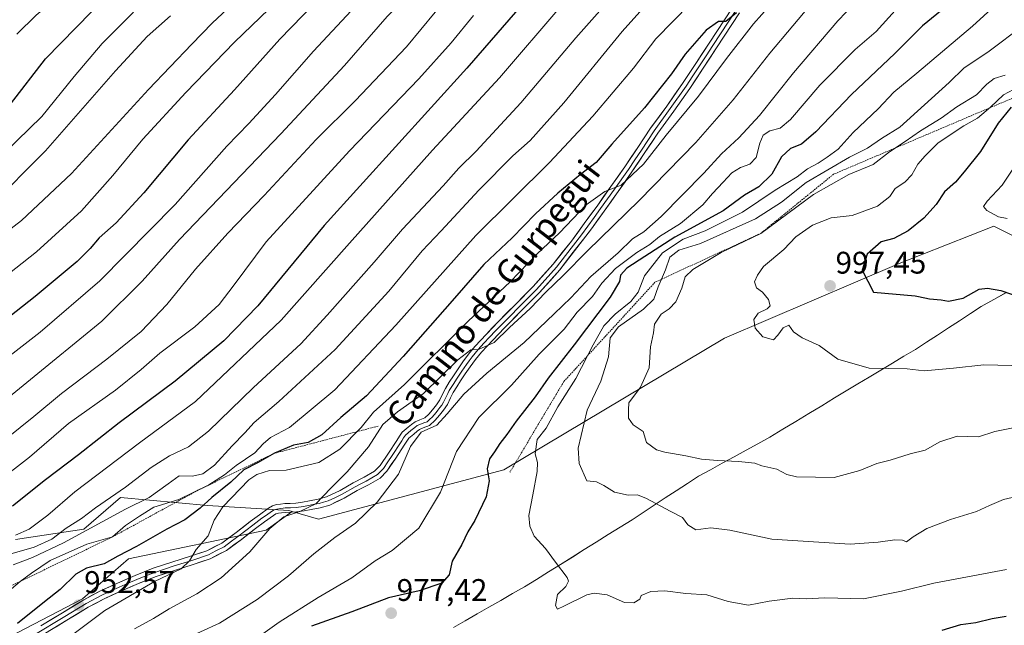
# Model space of a CAD drawing. Units: metres. Extents: x 627615 to 631064, y 4745809 to 4748187.
# Drawn here: x 628787 to 629103, y 4747465 to 4747660 of the extents above; entities that cross this region are included whole.
import ezdxf
from ezdxf.enums import TextEntityAlignment as Align

# ---------------------------------------------------------------- set-up
doc = ezdxf.new("R2010")
doc.units = ezdxf.units.M
doc.header["$MEASUREMENT"] = 0
doc.linetypes.add('TRAZOS', pattern=[0.75, 0.5, -0.25])
for name, color, linetype, lineweight in [('Arbolado forestal CxS', 92, 'Continuous', 0), ('Carátula', 7, 'Continuous', 5), ('Curva de nivel maestra', 36, 'Continuous', 30), ('Curva de nivel normal', 36, 'Continuous', 0), ('Escarpado lineal', 39, 'TRAZOS', 0), ('Layer 0', 7, 'Continuous', 0), ('Municipio', 9, 'Continuous', 13), ('Municipio CxS', 142, 'Continuous', 0), ('Punto de cota en terreno', 7, 'Continuous', 0), ('Rótulo de punto de cota en terreno', 19, 'Continuous', 0), ('Texto cartográfico', 19, 'Continuous', 0)]:
    doc.layers.add(name, color=color, linetype=linetype, lineweight=lineweight)
doc.styles.add('Arial', font='txt', dxfattribs={"height": 0.2})

# ---------------------------------------------------------------- blocks, each defined once
blk = doc.blocks.new('*U150')
at = {"layer": 'Arbolado forestal CxS', "color": 92, "linetype": 'Continuous', "lineweight": 0}
blk.add_polyline3d([(628785.7407, 4747492.8153, 935.3191), (628807.6989, 4747496.1951, 944.2692), (628819.5233, 4747506.3339, 940.424), (628847.3933, 4747503.7983, 954.7407), (628873.5743, 4747502.1079, 961.3532), (628874.5681, 4747501.8237, 961.5914), (628866.2065, 4747495.8515, 961.4147), (628822.0259, 4747486.6481, 953.2912), (628807.2989, 4747473.7627, 953.9914), (628757.5953, 4747447.9919, 949.2863)], dxfattribs=at)
blk = doc.blocks.new('*U173')
at = {"layer": 'Municipio CxS', "color": 142, "linetype": 'Continuous', "lineweight": 0}
blk.add_polyline3d([(628926.43, 4747464.5929, 977.5823), (628930.23, 4747466.7657, 978.2073), (628934.03, 4747468.9386, 978.6013), (628937.83, 4747471.1114, 978.633), (628941.63, 4747473.2843, 978.7332), (628945.43, 4747475.4571, 978.8706), (628949.23, 4747477.63, 979.0588), (628953.0722, 4747480.0278, 979.3505), (628956.9144, 4747482.4256, 979.638), (628960.7567, 4747484.8233, 980.1293), (628964.5989, 4747487.2211, 980.5445), (628968.4411, 4747489.6189, 980.9597), (628972.2833, 4747492.0167, 981.503), (628976.1256, 4747494.4144, 981.9289), (628979.9678, 4747496.8122, 982.6122), (628983.81, 4747499.21, 983.355), (628987.3583, 4747501.53, 983.9892), (628990.9067, 4747503.85, 984.7831), (628994.455, 4747506.17, 985.8257), (628998.0033, 4747508.49, 986.6471), (629001.5517, 4747510.81, 987.5206), (629005.1, 4747513.13, 988.2484), (629008.9267, 4747515.2233, 988.9551), (629012.7533, 4747517.3167, 989.6811), (629016.58, 4747519.41, 990.4488), (629020.4067, 4747521.5033, 991.7143), (629024.2333, 4747523.5967, 992.6867), (629028.06, 4747525.69, 992.6993), (629032.22, 4747528.218, 992.894), (629036.38, 4747530.746, 992.7383), (629040.54, 4747533.274, 992.8677), (629044.7, 4747535.802, 992.9996), (629048.86, 4747538.33, 993.2237), (629052.5671, 4747540.5514, 993.5881), (629056.2743, 4747542.7729, 994.2868), (629059.9814, 4747544.9943, 994.3444), (629063.6886, 4747547.2157, 994.6129), (629067.3957, 4747549.4371, 995.0715), (629071.1029, 4747551.6586, 995.5756), (629074.81, 4747553.88, 996.1661), (629078.3367, 4747556.1783, 996.4923), (629081.8633, 4747558.4767, 996.9285), (629085.39, 4747560.775, 997.4344), (629088.9167, 4747563.0733, 997.9301), (629092.4433, 4747565.3717, 998.5883), (629095.97, 4747567.67, 998.8455), (629099.986, 4747569.892, 999.2875), (629104.002, 4747572.114, 1000.0576)], dxfattribs=at)
blk = doc.blocks.new('*U183')
at = {"layer": 'Curva de nivel normal', "color": 36, "linetype": 'Continuous', "lineweight": 0}
blk.add_polyline3d([(628777.43, 4747599.64, 885), (628795.38, 4747617.66, 885), (628817.89, 4747643.36, 885), (628828.04, 4747654.39, 885), (628835.48, 4747660.98, 885)], dxfattribs=at)
blk = doc.blocks.new('*U185')
at = {"layer": 'Curva de nivel normal', "color": 36, "linetype": 'Continuous', "lineweight": 0}
blk.add_polyline3d([(628763.09, 4747576.32, 890), (628787.68, 4747595.25, 890), (628803.76, 4747610.31, 890), (628828.43, 4747637.36, 890), (628842.43, 4747651.92, 890), (628848.93, 4747658.67, 890), (628858.77, 4747667.89, 890)], dxfattribs=at)
blk = doc.blocks.new('*U201')
at = {"layer": 'Curva de nivel normal', "color": 36, "linetype": 'Continuous', "lineweight": 0}
blk.add_polyline3d([(628924.87, 4747857.84, 870), (628924.47, 4747850.16, 870), (628922.98, 4747841.43, 870), (628922.07, 4747834.82, 870), (628919.3, 4747825, 870), (628913.91, 4747809.67, 870), (628907.25, 4747789.34, 870), (628899.7, 4747774.96, 870), (628896.07, 4747768.49, 870), (628891.94, 4747757.48, 870), (628886.86, 4747745.08, 870), (628878.99, 4747731.67, 870), (628869.96, 4747722.09, 870), (628864.38, 4747717.75, 870), (628855.26, 4747712.36, 870), (628844.43, 4747705.41, 870), (628832.09, 4747694.77, 870), (628820.76, 4747683.77, 870), (628812.4, 4747676.73, 870), (628800.63, 4747668.11, 870), (628792.4, 4747661.23, 870), (628786.2, 4747655.04, 870)], dxfattribs=at)
blk = doc.blocks.new('*U202')
at = {"layer": 'Curva de nivel normal', "color": 36, "linetype": 'Continuous', "lineweight": 0}
blk.add_polyline3d([(628867.11, 4747663.14, 895), (628856.1, 4747652.56, 895), (628840.41, 4747636.33, 895), (628826.66, 4747621.43, 895), (628817.06, 4747609.71, 895), (628806.98, 4747598.4, 895), (628792.51, 4747585.19, 895), (628774.45, 4747571.04, 895)], dxfattribs=at)
blk = doc.blocks.new('*U203')
at = {"layer": 'Curva de nivel normal', "color": 36, "linetype": 'Continuous', "lineweight": 0}
blk.add_polyline3d([(628778.18, 4747613.19, 880), (628794.25, 4747628.67, 880), (628804.63, 4747641.48, 880), (628813.55, 4747652.09, 880), (628823.65, 4747662.14, 880)], dxfattribs=at)
blk = doc.blocks.new('*U236')
at = {"layer": 'Curva de nivel maestra', "color": 36, "linetype": 'Continuous', "lineweight": 30}
blk.add_polyline3d([(629105.52, 4747631.6, 1000), (629101.35, 4747626.48, 1000), (629095.74, 4747617.38, 1000), (629090.48, 4747610.93, 1000), (629087.62, 4747607.6, 1000), (629084.14, 4747604.43, 1000), (629081.43, 4747600.36, 1000), (629077.53, 4747595.98, 1000), (629072.51, 4747591.94, 1000), (629067.83, 4747589.52, 1000), (629063.81, 4747588.41, 1000), (629059.35, 4747584.44, 1000), (629057.7, 4747579.32, 1000), (629061.33, 4747572.21, 1000), (629074.69, 4747571.1, 1000), (629075.81, 4747570.85, 1000), (629079.3, 4747570.1, 1000), (629083.06, 4747569.78, 1000), (629085.41, 4747569.34, 1000), (629090.15, 4747570.3, 1000), (629095.28, 4747573.17, 1000), (629097.98, 4747573.56, 1000), (629102.24, 4747572.82, 1000), (629109.14, 4747570.43, 1000)], dxfattribs=at)
blk = doc.blocks.new('*U238')
at = {"layer": 'Curva de nivel maestra', "color": 36, "linetype": 'Continuous', "lineweight": 30}
blk.add_polyline3d([(628959.82, 4747677.76, 925), (628930.69, 4747644.13, 925), (628884.94, 4747593.7, 925), (628863.58, 4747567.84, 925), (628852.71, 4747556.67, 925), (628837.07, 4747543.66, 925), (628819.08, 4747530.28, 925), (628805.93, 4747519.98, 925), (628795.43, 4747511.96, 925), (628784.77, 4747503.52, 925)], dxfattribs=at)
blk = doc.blocks.new('*U240')
at = {"layer": 'Curva de nivel maestra', "color": 36, "linetype": 'Continuous', "lineweight": 30}
for points in [[(629084.54, 4747663.87, 975), (629077.12, 4747657.82, 975), (629068.15, 4747648.89, 975), (629054.26, 4747635.74, 975), (629042.84, 4747623.69, 975), (629038.26, 4747619.8, 975), (629034.72, 4747618.33, 975), (629031.74, 4747615.76, 975), (629028.65, 4747610.16, 975), (629024.47, 4747606.03, 975), (629019.89, 4747603.37, 975), (629013.02, 4747598.4, 975), (628997.47, 4747589.92, 975), (628987.94, 4747583.66, 975), (628982.12, 4747579.95, 975), (628980.1, 4747577.73, 975), (628979.79, 4747575.68, 975), (628976.78, 4747570.67, 975), (628965.23, 4747555.34, 975), (628956.82, 4747544.68, 975), (628952.7, 4747538.65, 975), (628946.53, 4747530.82, 975), (628943.6, 4747526.6, 975), (628941.33, 4747523.66, 975), (628939.65, 4747520.95, 975), (628937.94, 4747518.78, 975), (628937.22, 4747515.57, 975), (628937.88, 4747511.64, 975), (628936.9, 4747506.56, 975), (628933.27, 4747498.98, 975), (628931.03, 4747495.32, 975), (628929.15, 4747491.26, 975), (628926.05, 4747485.9, 975), (628925.03, 4747481.55, 975), (628922.68, 4747478.84, 975), (628915.43, 4747476.34, 975), (628905.56, 4747474.1, 975), (628893.78, 4747469.66, 975), (628880.83, 4747465.06, 975)], [(629083.41, 4747463.68, 975), (629089.36, 4747465.55, 975), (629094.19, 4747466.18, 975), (629099.5, 4747467.44, 975), (629103.95, 4747468.2, 975)]]:
    blk.add_polyline3d(points, dxfattribs=at)
blk = doc.blocks.new('*U241')
at = {"layer": 'Curva de nivel maestra', "color": 36, "linetype": 'Continuous', "lineweight": 30}
blk.add_polyline3d([(628784.16, 4747632.65, 875), (628795.34, 4747647.19, 875), (628810.15, 4747662.31, 875)], dxfattribs=at)
blk = doc.blocks.new('*U251')
at = {"layer": 'Curva de nivel maestra', "color": 36, "linetype": 'Continuous', "lineweight": 30}
for points in [[(628868.98, 4747520.54, 950), (628863.74, 4747517.59, 950), (628859.07, 4747515.26, 950), (628854.92, 4747511.27, 950), (628848.76, 4747506.34, 950), (628845.09, 4747502.86, 950), (628840.09, 4747499.19, 950), (628834.35, 4747496.19, 950), (628824.56, 4747490.59, 950), (628818.6, 4747487.51, 950), (628814.22, 4747485.02, 950), (628808.6, 4747483.64, 950), (628805.09, 4747481.66, 950), (628800.09, 4747476.83, 950), (628795.09, 4747472.88, 950), (628786.43, 4747465.82, 950)], [(629017.32, 4747661.9, 950), (629013.93, 4747659.15, 950), (629011.56, 4747659.19, 950), (629007.62, 4747656.34, 950), (629000.89, 4747648.67, 950), (628996.41, 4747642.34, 950), (628987.73, 4747631.44, 950), (628977.29, 4747619.73, 950), (628972.23, 4747613.92, 950), (628967.21, 4747609.99, 950), (628959.93, 4747604, 950), (628952.79, 4747597.4, 950), (628945.27, 4747589.68, 950), (628936.15, 4747581.13, 950), (628925.99, 4747569.44, 950), (628910.29, 4747551.62, 950), (628898.53, 4747538.99, 950), (628890.29, 4747532.02, 950), (628884.14, 4747526.42, 950), (628879.74, 4747524.02, 950), (628875.06, 4747523.15, 950), (628868.98, 4747520.54, 950)]]:
    blk.add_polyline3d(points, dxfattribs=at)
blk = doc.blocks.new('5PATER')
at = {"layer": 'Carátula', "linetype": 'Continuous', "lineweight": 5}
h = blk.add_hatch(color=250, dxfattribs=at)
edge = h.paths.add_edge_path()
edge.add_ellipse((0, 0.01), major_axis=(-1.33, -1.34), ratio=0.999422, start_angle=0, end_angle=360)

msp = doc.modelspace()

# ---------------------------------------------------------------- linework, layer by layer
at = {"layer": 'Arbolado forestal CxS', "color": 92, "linetype": 'Continuous', "lineweight": 0}
for points in [[(629460.46, 4747744.23, 1048.48), (629375.53, 4747717.95, 1038.55), (629351.74, 4747707, 1035.05), (629309.62, 4747692.92, 1028.95), (629234.7, 4747671.41, 1021.1), (629198.82, 4747662.82, 1020.05), (629193.19, 4747648.95, 1017.46), (629197.36, 4747635.06, 1015.26), (629200.6, 4747621.07, 1012.09), (629199.78, 4747620.82, 1012.05), (629177.27, 4747616.4, 1011.54), (629146.07, 4747597.31, 1004.85), (629121.86, 4747582.48, 1001.58), (629100, 4747593.41, 1004.05), (629069.62, 4747581.45, 999.77), (629013.48, 4747557.52, 993.86), (628942.6, 4747515.18, 977.39), (628883.02, 4747499.41, 963.78), (628874.57, 4747501.82, 961.59), (628873.57, 4747502.11, 961.35), (628847.39, 4747503.8, 954.74), (628819.52, 4747506.33, 940.42), (628807.7, 4747496.2, 944.27), (628785.74, 4747492.82, 935.32)], [(628757.6, 4747447.99, 949.29), (628807.3, 4747473.76, 953.99), (628822.03, 4747486.65, 953.29), (628866.21, 4747495.85, 961.41), (628874.57, 4747501.82, 961.59), (628883.02, 4747499.41, 963.78), (628942.6, 4747515.18, 977.39), (629013.48, 4747557.52, 993.86), (629069.62, 4747581.45, 999.77), (629100, 4747593.41, 1004.05), (629121.86, 4747582.48, 1001.58), (629141.18, 4747570.46, 998.8), (629137.18, 4747559.26, 996.06), (629132.65, 4747547.94, 993.43), (629147.78, 4747499.19, 978.37), (629155.69, 4747492.59, 975.15), (629151.73, 4747483.36, 972.19), (629133.27, 4747488.64, 977.21), (629130.54, 4747487.43, 977.21), (629121.39, 4747483.36, 976.9), (629110.01, 4747476.57, 975.79), (629107.74, 4747468.64, 972.59), (629126.67, 4747462.24, 967.6)], [(628874.57, 4747501.82, 961.59), (628883.02, 4747499.41, 963.78), (628942.6, 4747515.18, 977.39), (629013.48, 4747557.52, 993.86), (629069.62, 4747581.45, 999.77), (629100, 4747593.41, 1004.05), (629121.86, 4747582.48, 1001.58)], [(628874.57, 4747501.82, 961.59), (628883.02, 4747499.41, 963.78), (628942.6, 4747515.18, 977.39), (629013.48, 4747557.52, 993.86), (629069.62, 4747581.45, 999.77), (629100, 4747593.41, 1004.05), (629121.86, 4747582.48, 1001.58)], [(628785.74, 4747492.82, 935.32), (628807.7, 4747496.2, 944.27), (628819.52, 4747506.33, 940.42), (628847.39, 4747503.8, 954.74), (628873.57, 4747502.11, 961.35), (628874.57, 4747501.82, 961.59)], [(628785.74, 4747492.82, 935.32), (628807.7, 4747496.2, 944.27), (628819.52, 4747506.33, 940.42), (628847.39, 4747503.8, 954.74), (628873.57, 4747502.11, 961.35), (628874.57, 4747501.82, 961.59)], [(628874.57, 4747501.82, 961.59), (628866.21, 4747495.85, 961.41), (628822.03, 4747486.65, 953.29), (628807.3, 4747473.76, 953.99), (628757.6, 4747447.99, 949.29), (628727.22, 4747412.1, 951.9), (628711.57, 4747352.27, 942.34), (628686.72, 4747301.65, 934.79), (628680.61, 4747285.06, 932.22), (628678.85, 4747283.43, 931.83), (628675.81, 4747277.15, 930.87)], [(628874.57, 4747501.82, 961.59), (628866.21, 4747495.85, 961.41), (628822.03, 4747486.65, 953.29), (628807.3, 4747473.76, 953.99), (628757.6, 4747447.99, 949.29), (628727.22, 4747412.1, 951.9), (628711.57, 4747352.27, 942.34), (628686.72, 4747301.65, 934.79), (628680.61, 4747285.06, 932.22), (628678.85, 4747283.43, 931.83), (628675.81, 4747277.15, 930.87)]]:
    msp.add_polyline3d(points, dxfattribs=at)
at = {"layer": 'Curva de nivel maestra', "color": 36, "linetype": 'Continuous', "lineweight": 30}
msp.add_polyline3d([(628892.76, 4747676.34, 900), (628870.62, 4747653.44, 900), (628856.08, 4747637.22, 900), (628841.17, 4747621.13, 900), (628826.98, 4747604.2, 900), (628818.13, 4747594.52, 900), (628812.59, 4747589.74, 900), (628809.74, 4747586.24, 900), (628805.53, 4747582.12, 900), (628792.04, 4747570.85, 900), (628773.09, 4747556.04, 900)], dxfattribs=at)
at = {"layer": 'Curva de nivel normal', "color": 36, "linetype": 'Continuous', "lineweight": 0}
for points in [[(629034.34, 4747866.84, 910), (629021.96, 4747845.57, 910), (629012.03, 4747825.28, 910), (629004.15, 4747809.27, 910), (628991.26, 4747780.68, 910), (628979.73, 4747760.05, 910), (628972.7, 4747745.18, 910), (628969.83, 4747736.38, 910), (628965.98, 4747731.67, 910), (628959.93, 4747727.34, 910), (628953.28, 4747720.15, 910), (628942.91, 4747705.58, 910), (628928.83, 4747686.77, 910), (628916.19, 4747672.22, 910), (628905.09, 4747660.8, 910), (628891.4, 4747645.01, 910), (628870.97, 4747623.06, 910), (628838.4, 4747589.2, 910), (628826.43, 4747575.84, 910), (628813.43, 4747562.96, 910), (628789.43, 4747543.26, 910), (628762.2, 4747521.09, 910)], [(628905.68, 4747675.64, 905), (628881.44, 4747649.66, 905), (628869.24, 4747635.69, 905), (628860.71, 4747626.46, 905), (628853.6, 4747619.08, 905), (628837.02, 4747600.37, 905), (628812.84, 4747575.94, 905), (628793.65, 4747559.46, 905), (628778.09, 4747547.47, 905)], [(628925.16, 4747667.86, 915), (628911.32, 4747651, 915), (628894.88, 4747633.67, 915), (628882.36, 4747621.24, 915), (628865.59, 4747603.27, 915), (628853.95, 4747591.24, 915), (628843.51, 4747579.67, 915), (628834.31, 4747568.34, 915), (628826.08, 4747559.67, 915), (628815.13, 4747550.69, 915), (628800.57, 4747539.74, 915), (628791.63, 4747532.3, 915), (628769.58, 4747514.72, 915)], [(628991.12, 4747667.67, 940), (628980.62, 4747656, 940), (628961.84, 4747633, 940), (628951.03, 4747621, 940), (628945.49, 4747616, 940), (628934.6, 4747605, 940), (628922.46, 4747591.96, 940), (628916.4, 4747585.48, 940), (628905.68, 4747572.62, 940), (628888.42, 4747553.86, 940), (628870.3, 4747537.19, 940), (628862.43, 4747530.45, 940), (628859.43, 4747527.06, 940), (628855.33, 4747522.91, 940), (628849.69, 4747516.67, 940), (628845.87, 4747513.88, 940), (628842.59, 4747513.2, 940), (628838.3, 4747513.24, 940), (628834.76, 4747510.68, 940), (628828.66, 4747506.35, 940), (628821.05, 4747502.6, 940), (628801.2, 4747491.81, 940), (628791.18, 4747487.1, 940), (628785.03, 4747484.72, 940)], [(629042.8, 4747666.69, 960), (629028, 4747649, 960), (629016.31, 4747634, 960), (629004.24, 4747620.26, 960), (628986.03, 4747601.71, 960), (628969.45, 4747585.56, 960), (628961.68, 4747577.62, 960), (628956.09, 4747572.24, 960), (628951.09, 4747566.99, 960), (628944.45, 4747560.88, 960), (628939.51, 4747556.12, 960), (628934.51, 4747553.9, 960), (628931.99, 4747553.71, 960), (628927.82, 4747550.48, 960), (628916.76, 4747539.69, 960), (628908.41, 4747533.85, 960), (628903.76, 4747529.72, 960), (628899.09, 4747522.56, 960), (628892.29, 4747514.58, 960), (628886.98, 4747509.35, 960), (628882.2, 4747504.34, 960), (628877.04, 4747501.82, 960), (628871.98, 4747500.16, 960), (628867.43, 4747496.34, 960), (628860.98, 4747488.88, 960), (628851.78, 4747480.58, 960), (628843.97, 4747475.39, 960), (628835.08, 4747470.56, 960), (628830.06, 4747467.51, 960), (628823.94, 4747464.15, 960)], [(629057.96, 4747667.78, 965), (629049.89, 4747659.36, 965), (629035.62, 4747642.69, 965), (629024.69, 4747629, 965), (629018.07, 4747621.78, 965), (629012.5, 4747616.67, 965), (629006.86, 4747610.42, 965), (628993.16, 4747596.57, 965), (628987.53, 4747591.63, 965), (628983.91, 4747589.33, 965), (628979.36, 4747584.91, 965), (628970.58, 4747577.3, 965), (628964.09, 4747570.4, 965), (628958.76, 4747565.26, 965), (628949.09, 4747556.05, 965), (628937.09, 4747546.22, 965), (628929.76, 4747539.51, 965), (628924.43, 4747533.24, 965), (628921.05, 4747529.58, 965), (628916.06, 4747527.28, 965), (628912.58, 4747522.67, 965), (628908.75, 4747513.8, 965), (628901.9, 4747504.84, 965), (628894.91, 4747498.13, 965), (628888.3, 4747493.5, 965), (628881.52, 4747488.24, 965), (628873.43, 4747481.22, 965), (628863.38, 4747473.54, 965), (628851.24, 4747465.99, 965), (628839.05, 4747460.39, 965)], [(629102.91, 4747666.69, 980), (629093.09, 4747657.64, 980), (629075.27, 4747642.52, 980), (629067.82, 4747636.44, 980), (629062.84, 4747631.08, 980), (629054.82, 4747623.54, 980), (629049.99, 4747618.22, 980), (629046.45, 4747615.65, 980), (629043.51, 4747613.64, 980), (629040.09, 4747611.89, 980), (629036.83, 4747609.33, 980), (629029.74, 4747604.98, 980), (629019.29, 4747597.9, 980), (629007.24, 4747591.92, 980), (629000.18, 4747589.23, 980), (628993.58, 4747584.86, 980), (628987.82, 4747577.45, 980), (628985.7, 4747572.26, 980), (628983.43, 4747569.24, 980), (628978.35, 4747565.24, 980), (628974.77, 4747561.4, 980), (628971.27, 4747555.38, 980), (628965.74, 4747544.49, 980), (628959.94, 4747535.45, 980), (628956.18, 4747528.61, 980), (628953.34, 4747525, 980), (628952.63, 4747520.32, 980), (628953.4, 4747517.59, 980), (628953.34, 4747514.65, 980), (628951.92, 4747507.21, 980), (628950.65, 4747500.54, 980), (628950.94, 4747497.1, 980), (628952.32, 4747493.86, 980), (628956.01, 4747489.92, 980), (628959.15, 4747485.56, 980), (628962.95, 4747480.67, 980), (628963.37, 4747479.43, 980), (628962.53, 4747477.73, 980), (628959.86, 4747475.22, 980), (628959.23, 4747471.67, 980), (628959.82, 4747470.52, 980), (628962.12, 4747471.54, 980), (628969.26, 4747475.1, 980), (628971.6, 4747475.61, 980), (628975.76, 4747475.07, 980), (628981.32, 4747472.57, 980), (628984.35, 4747472.46, 980), (628986.28, 4747473.65, 980), (628986.71, 4747474.82, 980), (628989.83, 4747476.1, 980), (628994.33, 4747476.34, 980), (629001.04, 4747475.46, 980), (629007.83, 4747475.08, 980), (629014.7, 4747472.95, 980), (629021.23, 4747471.81, 980), (629027.8, 4747473.04, 980), (629035.43, 4747474, 980), (629039.75, 4747473.81, 980), (629045.73, 4747474.14, 980), (629058.09, 4747473.83, 980), (629070.35, 4747476.27, 980), (629080.73, 4747478.83, 980), (629104.1, 4747483.18, 980)], [(629002.48, 4747664.86, 945), (628991.43, 4747653.6, 945), (628984.2, 4747644.15, 945), (628971.19, 4747628.73, 945), (628957.23, 4747613.91, 945), (628933.63, 4747590.4, 945), (628907.91, 4747561.67, 945), (628888.33, 4747540.88, 945), (628873.7, 4747528.82, 945), (628867.65, 4747525.54, 945), (628865.31, 4747523.55, 945), (628862.67, 4747520.63, 945), (628856.66, 4747516.61, 945), (628852.92, 4747513.65, 945), (628847.85, 4747510.38, 945), (628838.25, 4747505.64, 945), (628830.19, 4747503.27, 945), (628825.54, 4747500.31, 945), (628821.09, 4747497.32, 945), (628816.93, 4747493.71, 945), (628808.67, 4747491.32, 945), (628796.91, 4747486.11, 945), (628790.92, 4747482, 945), (628787.22, 4747479.36, 945), (628783.09, 4747475.78, 945)], [(628976.01, 4747665.49, 935), (628965.77, 4747653.94, 935), (628948.08, 4747633.09, 935), (628933.67, 4747617.48, 935), (628928.09, 4747612.04, 935), (628923.09, 4747606.38, 935), (628910.09, 4747592.46, 935), (628900.94, 4747581.91, 935), (628885.85, 4747564.87, 935), (628877.38, 4747555.67, 935), (628862.18, 4747541.62, 935), (628847.78, 4747527.65, 935), (628841.29, 4747522.62, 935), (628835.22, 4747519.66, 935), (628829.29, 4747515.97, 935), (628821.09, 4747509.63, 935), (628811.4, 4747502.97, 935), (628806.98, 4747499.56, 935), (628802.06, 4747496.5, 935), (628797.43, 4747492.99, 935), (628791.73, 4747490.38, 935), (628784.68, 4747488.31, 935)], [(628961.21, 4747664.35, 930), (628941.24, 4747641.12, 930), (628919.7, 4747617.85, 930), (628893.06, 4747588.02, 930), (628871.11, 4747563.22, 930), (628843.51, 4747537.11, 930), (628825.62, 4747523.89, 930), (628804.76, 4747508.11, 930), (628796.09, 4747500.62, 930), (628790.09, 4747496.2, 930), (628785.76, 4747494.26, 930)], [(629028.12, 4747664.37, 955), (629022.78, 4747658.36, 955), (629014.1, 4747647.28, 955), (629005.11, 4747635.23, 955), (628994.73, 4747622.62, 955), (628987.42, 4747613.4, 955), (628980.33, 4747606.58, 955), (628975.06, 4747604.56, 955), (628969.05, 4747600.34, 955), (628960.44, 4747591.32, 955), (628953.33, 4747584.53, 955), (628944.65, 4747575.61, 955), (628931.14, 4747562.92, 955), (628910.71, 4747542.65, 955), (628900.76, 4747533.73, 955), (628896.76, 4747528.78, 955), (628889.96, 4747521.81, 955), (628883.21, 4747517.52, 955), (628872.67, 4747515.06, 955), (628867.36, 4747514.97, 955), (628863.27, 4747513.72, 955), (628860.72, 4747511.96, 955), (628852.3, 4747503.34, 955), (628849.52, 4747499, 955), (628847.68, 4747494, 955), (628843.74, 4747489.67, 955), (628841.64, 4747486, 955), (628838.97, 4747483.43, 955), (628830.41, 4747479.36, 955), (628814.4, 4747470.09, 955), (628794.86, 4747455.34, 955)], [(629068.26, 4747662.67, 970), (629062.24, 4747656, 970), (629055.42, 4747650.17, 970), (629044.12, 4747638.68, 970), (629034.65, 4747627.7, 970), (629031.32, 4747624.87, 970), (629028.09, 4747624.04, 970), (629025.93, 4747622.64, 970), (629024.79, 4747620.06, 970), (629023.6, 4747615.48, 970), (629021.56, 4747613.31, 970), (629018.61, 4747612.29, 970), (629015.83, 4747610.53, 970), (629013.1, 4747607.52, 970), (629009.62, 4747603.91, 970), (629006.54, 4747600.3, 970), (628999.31, 4747594.29, 970), (628992.65, 4747590.16, 970), (628989.47, 4747587.56, 970), (628985.28, 4747584.96, 970), (628978.47, 4747579.9, 970), (628974.09, 4747575.13, 970), (628971.04, 4747570.82, 970), (628966.12, 4747565.8, 970), (628961.96, 4747560.41, 970), (628953.99, 4747552.32, 970), (628945.09, 4747542.43, 970), (628934.62, 4747532.06, 970), (628927.36, 4747521.07, 970), (628922.23, 4747508, 970), (628915.34, 4747496.45, 970), (628906.78, 4747489.3, 970), (628901.26, 4747485.94, 970), (628893.75, 4747480.51, 970), (628882.92, 4747474.25, 970), (628870.43, 4747466.3, 970), (628861.43, 4747459.83, 970)], [(628932.87, 4747661.11, 920), (628925.71, 4747652.32, 920), (628915.25, 4747640.73, 920), (628893.07, 4747617.68, 920), (628866.22, 4747588.43, 920), (628855.94, 4747574.6, 920), (628851.16, 4747568.3, 920), (628843.3, 4747561.16, 920), (628832.12, 4747552.67, 920), (628826.15, 4747547.38, 920), (628817.86, 4747540.83, 920), (628802.78, 4747530.04, 920), (628790.29, 4747519.26, 920), (628770, 4747503.69, 920)], [(629109.76, 4747658.11, 985), (629098.09, 4747649.33, 985), (629090.47, 4747644.32, 985), (629085.59, 4747639.6, 985), (629069.76, 4747625.18, 985), (629063.93, 4747621.6, 985), (629059.43, 4747618.52, 985), (629053.66, 4747615.56, 985), (629039.66, 4747607.44, 985), (629031.76, 4747601.11, 985), (629023.45, 4747595.81, 985), (629005.8, 4747587.9, 985), (628998.82, 4747585.75, 985), (628995.95, 4747583.54, 985), (628994.48, 4747579.38, 985), (628992.2, 4747574, 985), (628990.81, 4747570, 985), (628987.48, 4747566.76, 985), (628979.42, 4747561.14, 985), (628976.72, 4747557.56, 985), (628976.23, 4747551.46, 985), (628973.79, 4747543.67, 985), (628969.4, 4747534.36, 985), (628966.45, 4747522.15, 985), (628966.77, 4747517.22, 985), (628969.28, 4747511.67, 985), (628972.41, 4747511.34, 985), (628974.72, 4747510.13, 985), (628978.14, 4747508.05, 985), (628982.57, 4747507.09, 985), (628985.48, 4747507.16, 985), (628988.44, 4747505.96, 985), (628996.01, 4747501.92, 985), (628999.98, 4747499.89, 985), (629001.74, 4747497.6, 985), (629004.28, 4747495.98, 985), (629009.04, 4747496.57, 985), (629015.22, 4747495.8, 985), (629028.66, 4747492.9, 985), (629053.8, 4747491.37, 985), (629062.79, 4747492.03, 985), (629068.19, 4747492.77, 985), (629070.69, 4747492.58, 985), (629071.94, 4747492.12, 985), (629074.09, 4747493.75, 985), (629078.43, 4747496.35, 985), (629086.09, 4747499.28, 985), (629094.47, 4747501.81, 985), (629098.59, 4747503.79, 985), (629103.13, 4747505.71, 985), (629110.45, 4747507.45, 985)], [(629103.63, 4747641.9, 990), (629100.14, 4747640.89, 990), (629097.7, 4747639.07, 990), (629094.45, 4747635.63, 990), (629088.1, 4747631.79, 990), (629083.03, 4747628.17, 990), (629076.43, 4747624.05, 990), (629071.52, 4747620.58, 990), (629066.47, 4747617.34, 990), (629061.19, 4747613.27, 990), (629053.41, 4747610.03, 990), (629042.03, 4747603.61, 990), (629025.14, 4747591.14, 990), (629012.36, 4747585.01, 990), (629003.34, 4747579.56, 990), (629000.84, 4747577.14, 990), (628999.81, 4747573.5, 990), (628997.81, 4747569.2, 990), (628995.66, 4747566.92, 990), (628993.15, 4747565.19, 990), (628990.97, 4747562, 990), (628990.67, 4747559.25, 990), (628989.66, 4747554.67, 990), (628989.24, 4747547.92, 990), (628986.49, 4747541.73, 990), (628982.8, 4747536.77, 990), (628982.62, 4747534.5, 990), (628982.61, 4747531.84, 990), (628984.12, 4747529.62, 990), (628987.3, 4747527.47, 990), (628988.42, 4747524.02, 990), (628991.62, 4747521.6, 990), (628994.29, 4747520.88, 990), (629001.01, 4747519.71, 990), (629006.1, 4747518.62, 990), (629011.26, 4747518.16, 990), (629017.96, 4747517.87, 990), (629023.24, 4747517.3, 990), (629025.46, 4747516.5, 990), (629030.3, 4747515.42, 990), (629033.48, 4747513.7, 990), (629036.64, 4747512.94, 990), (629042.75, 4747512.9, 990), (629048.68, 4747512.72, 990), (629056.92, 4747514.98, 990), (629062.42, 4747517.27, 990), (629066.74, 4747518.34, 990), (629073.13, 4747520.32, 990), (629077.89, 4747521.52, 990), (629082.61, 4747524.22, 990), (629088.22, 4747525.98, 990), (629095.09, 4747525.84, 990), (629100.3, 4747527.5, 990), (629107.27, 4747528.89, 990)], [(629109.52, 4747639.07, 995), (629103.05, 4747635.62, 995), (629098.92, 4747631.67, 995), (629094.73, 4747628.17, 995), (629090.36, 4747625.66, 995), (629082.1, 4747620.17, 995), (629077.96, 4747616, 995), (629075.53, 4747613.34, 995), (629073.7, 4747609.98, 995), (629071.43, 4747607.57, 995), (629068.31, 4747605.53, 995), (629066.63, 4747602.92, 995), (629062.64, 4747599.82, 995), (629054.43, 4747596.85, 995), (629047.76, 4747596.17, 995), (629041.76, 4747593.74, 995), (629036.43, 4747589.98, 995), (629032.56, 4747585.99, 995), (629026.05, 4747580.49, 995), (629024.07, 4747577.67, 995), (629023.11, 4747575.62, 995), (629023.72, 4747573.62, 995), (629025.73, 4747572.24, 995), (629027.6, 4747569.91, 995), (629028.12, 4747567.91, 995), (629027.18, 4747566.87, 995), (629024.25, 4747565.55, 995), (629022.91, 4747563.52, 995), (629023.3, 4747560.71, 995), (629025.82, 4747557.9, 995), (629029.21, 4747556.95, 995), (629030.64, 4747558.5, 995), (629032.3, 4747560.77, 995), (629034.14, 4747561.68, 995), (629035.68, 4747559.5, 995), (629038.39, 4747557.64, 995), (629043.88, 4747555.12, 995), (629049.88, 4747550.79, 995), (629059.99, 4747547.89, 995), (629072.18, 4747547.6, 995), (629077.66, 4747546.98, 995), (629087.02, 4747547.83, 995), (629096.76, 4747548.88, 995), (629110.16, 4747548.62, 995)], [(629104.26, 4747595.92, 1005), (629101.52, 4747596.45, 1005), (629097.74, 4747598.52, 1005), (629096.72, 4747599.78, 1005), (629097.86, 4747601.5, 1005), (629102.67, 4747606.65, 1005), (629110.2, 4747617.88, 1005)]]:
    msp.add_polyline3d(points, dxfattribs=at)
at = {"layer": 'Escarpado lineal', "color": 39, "linetype": 'TRAZOS', "lineweight": 0}
for points in [[(629410.89, 4747727.1, 1044.93), (629371.85, 4747711.68, 1040.35), (629317.15, 4747689.32, 1030.91), (629265.7, 4747675.17, 1025.01), (629199.47, 4747666.03, 1009.93), (629128.81, 4747644.24, 999.1), (629048.52, 4747610.13, 987.44), (629025.14, 4747591.14, 989.32), (628991.15, 4747575.44, 983.47)], [(628991.15, 4747575.44, 983.47), (628961.89, 4747543.58, 977.71), (628944.51, 4747514.42, 976.91)], [(628902.18, 4747529.24, 959.79), (628868.98, 4747520.54, 949.26), (628844.34, 4747508.65, 943.52), (628816.93, 4747493.71, 944.11), (628777.22, 4747474.52, 944.04), (628727.28, 4747461.02, 930.11), (628694.36, 4747448.25, 925.59), (628657.92, 4747423.39, 925.49), (628633.36, 4747398, 917.72)]]:
    msp.add_polyline3d(points, dxfattribs=at)
at = {"layer": 'Layer 0', "linetype": 'Continuous', "lineweight": 0}
for points in [[(629017.11, 4747662.69), (629009.75, 4747651.43), (629007.61, 4747648.18), (629005.47, 4747644.92), (629003.32, 4747641.67), (629001.15, 4747638.41), (628996.04, 4747631.2), (628990.91, 4747624.07), (628986.77, 4747617.88), (628984.68, 4747614.77), (628982.59, 4747611.66), (628978.15, 4747605.35), (628975.91, 4747602.22), (628973.67, 4747599.09), (628971.62, 4747596.26), (628969.57, 4747593.43), (628967.5, 4747590.63), (628962.41, 4747584.03), (628959.47, 4747580.32), (628953.08, 4747573.16), (628947.43, 4747567.42), (628944.62, 4747564.58), (628941.8, 4747561.75), (628939.92, 4747559.81), (628938.03, 4747557.84), (628936.22, 4747555.87), (628934.36, 4747553.87), (628932.41, 4747551.51), (628931.49, 4747550.25), (628930.6, 4747549.05), (628929.07, 4747546.84), (628927.56, 4747544.61), (628926.28, 4747542.63), (628925.06, 4747540.67), (628924.61, 4747539.75), (628924.19, 4747538.89), (628923.75, 4747537.96), (628923.26, 4747536.94), (628922.63, 4747536), (628922.08, 4747535.2), (628921.42, 4747534.37), (628920.81, 4747533.61), (628919.54, 4747532.14), (628918.86, 4747531.52), (628917.93, 4747530.67), (628916.92, 4747530.27), (628915.58, 4747529.74), (628914.81, 4747529.43), (628914.05, 4747528.83), (628912.75, 4747527.79), (628910.99, 4747526.32), (628910.4, 4747525.44), (628909.81, 4747524.55), (628909.39, 4747523.89), (628906.7, 4747519.79), (628905.36, 4747517.8), (628903.93, 4747515.69), (628903.06, 4747514.8), (628901.98, 4747513.69), (628898.43, 4747511.58), (628896.65, 4747510.68), (628894.87, 4747509.79), (628890.7, 4747507.35), (628888.52, 4747506.32), (628886.17, 4747505.22), (628884.64, 4747504.79), (628883.27, 4747504.41), (628881.82, 4747504.14), (628880.44, 4747503.88), (628879.34, 4747503.68), (628878.2, 4747503.48), (628875.91, 4747503.16), (628874.08, 4747503.04), (628872.34, 4747502.96), (628871.74, 4747502.91), (628870.81, 4747502.81), (628869.67, 4747502.6), (628868.81, 4747502.34), (628868.02, 4747501.88), (628866.33, 4747500.69), (628864.9, 4747499.66), (628861.96, 4747497.48), (628857.44, 4747493.99), (628855.16, 4747492.28), (628852.76, 4747490.49), (628850.14, 4747489.18), (628847.72, 4747487.96), (628842.41, 4747486.13), (628836.4, 4747484.25), (628830.48, 4747482.3), (628827.59, 4747481.16), (628824.75, 4747480.03), (628821.89, 4747478.78), (628819.06, 4747477.54), (628813.64, 4747475.06), (628808.43, 4747472.29), (628801.55, 4747468.13), (628791.61, 4747462.09)], [(628793.91, 4747465.13), (628800.82, 4747469.33), (628807.73, 4747473.51), (628813.02, 4747476.32), (628818.48, 4747478.82), (628824.21, 4747481.33), (628830, 4747483.62), (628835.97, 4747485.58), (628841.97, 4747487.46), (628847.17, 4747489.25), (628852.02, 4747491.69), (628856.59, 4747495.1), (628861.11, 4747498.6), (628864.07, 4747500.79), (628867.06, 4747502.95), (628868.24, 4747503.63), (628869.56, 4747504.04), (628870.9, 4747504.24), (628872.24, 4747504.36), (628874, 4747504.44), (628875.76, 4747504.55), (628877.98, 4747504.86), (628880.18, 4747505.26), (628882.95, 4747505.78), (628885.68, 4747506.54), (628890.04, 4747508.59), (628894.2, 4747511.02), (628897.75, 4747512.81), (628901.1, 4747514.8), (628902.84, 4747516.58), (628905.53, 4747520.57), (628908.21, 4747524.65), (628909.07, 4747525.98), (628909.94, 4747527.27), (628911.86, 4747528.87), (628912.98, 4747529.77), (628914.1, 4747530.66), (628915.64, 4747531.27), (628917.17, 4747531.88), (628918.53, 4747533.12), (628919.73, 4747534.5), (628920.94, 4747536.03), (628922.04, 4747537.64), (628922.93, 4747539.5), (628923.83, 4747541.35), (628925.09, 4747543.38), (628926.39, 4747545.38), (628927.91, 4747547.63), (628929.46, 4747549.86), (628931.3, 4747552.37), (628933.3, 4747554.79), (628937.01, 4747558.8), (628940.79, 4747562.73), (628946.43, 4747568.4), (628952.05, 4747574.12), (628958.39, 4747581.22), (628964.28, 4747588.65), (628968.43, 4747594.25), (628972.53, 4747599.91), (628977, 4747606.16), (628981.43, 4747612.45), (628985.6, 4747618.66), (628989.75, 4747624.87), (628994.9, 4747632.02), (628999.99, 4747639.2), (629004.29, 4747645.69), (629008.57, 4747652.2), (629015.93, 4747663.46)], [(629018.28, 4747661.92), (629010.92, 4747650.66), (629006.64, 4747644.14), (629002.31, 4747637.62), (628997.18, 4747630.38), (628992.06, 4747623.27), (628987.93, 4747617.09), (628983.74, 4747610.86), (628979.29, 4747604.54), (628974.81, 4747598.27), (628970.71, 4747592.6), (628960.54, 4747579.41), (628954.1, 4747572.2), (628948.43, 4747566.43), (628942.8, 4747560.76), (628939.05, 4747556.88), (628935.42, 4747552.94), (628933.52, 4747550.64), (628931.74, 4747548.23), (628930.22, 4747546.04), (628928.73, 4747543.83), (628927.46, 4747541.88), (628926.29, 4747539.99), (628925.45, 4747538.28), (628924.48, 4747536.23), (628923.21, 4747534.36), (628921.89, 4747532.71), (628920.54, 4747531.16), (628918.69, 4747529.46), (628916.67, 4747528.66), (628915.52, 4747528.2), (628914.73, 4747527.58), (628913.64, 4747526.7), (628912.04, 4747525.37), (628911.41, 4747524.44), (628910.57, 4747523.12), (628907.87, 4747519.01), (628905.02, 4747514.8), (628902.86, 4747512.58), (628899.1, 4747510.35), (628895.54, 4747508.55), (628891.35, 4747506.1), (628886.66, 4747503.89), (628883.59, 4747503.04), (628880.69, 4747502.49), (628878.42, 4747502.09), (628876.05, 4747501.76), (628874.16, 4747501.64), (628872.43, 4747501.56), (628871.23, 4747501.45), (628870.19, 4747501.29), (628869.37, 4747501.04), (628868.58, 4747500.59), (628865.73, 4747498.53), (628862.8, 4747496.36), (628858.29, 4747492.87), (628853.5, 4747489.29), (628848.26, 4747486.66), (628842.85, 4747484.8), (628836.83, 4747482.91), (628830.96, 4747480.98), (628825.29, 4747478.73), (628819.63, 4747476.26), (628814.26, 4747473.8), (628809.12, 4747471.07), (628802.27, 4747466.93), (628795.36, 4747462.73)]]:
    msp.add_lwpolyline(points, dxfattribs=at)
for points in [[(628793.91, 4747465.13, 951.32), (628797.37, 4747467.23, 951.76), (628800.82, 4747469.33, 951.9), (628804.28, 4747471.42, 952.19), (628807.73, 4747473.51, 952.64), (628810.38, 4747474.92, 952.71), (628813.02, 4747476.32, 952.92), (628815.75, 4747477.57, 953.09), (628818.48, 4747478.82, 953.11), (628821.35, 4747480.08, 953.24), (628824.21, 4747481.33, 953.45), (628827.11, 4747482.48, 953.71), (628830, 4747483.62, 953.91), (628832.99, 4747484.6, 954.02), (628835.97, 4747485.58, 954.3), (628838.97, 4747486.52, 954.65), (628841.97, 4747487.46, 954.99), (628844.57, 4747488.36, 955.26), (628847.17, 4747489.25, 955.45), (628849.6, 4747490.47, 955.74), (628852.02, 4747491.69, 956.22), (628854.31, 4747493.4, 956.59), (628856.59, 4747495.1, 957.17), (628858.85, 4747496.85, 957.62), (628861.11, 4747498.6, 957.96), (628864.07, 4747500.79, 958.48), (628867.06, 4747502.95, 958.9), (628868.24, 4747503.63, 958.99), (628869.56, 4747504.04, 959.09), (628870.9, 4747504.24, 959.21), (628872.24, 4747504.36, 959.3), (628874, 4747504.44, 959.39), (628875.76, 4747504.55, 959.47), (628877.98, 4747504.86, 959.54), (628880.18, 4747505.26, 959.63), (628882.95, 4747505.78, 959.83), (628885.68, 4747506.54, 960.06), (628890.04, 4747508.59, 960.34), (628894.2, 4747511.02, 960.85), (628897.75, 4747512.81, 961.47), (628901.1, 4747514.8, 961.9), (628902.84, 4747516.58, 962.34), (628905.53, 4747520.57, 962.83), (628908.21, 4747524.65, 963.65), (628909.07, 4747525.98, 963.72), (628909.94, 4747527.27, 963.88), (628911.86, 4747528.87, 964.3), (628912.98, 4747529.77, 964.05), (628914.1, 4747530.66, 963.83), (628915.64, 4747531.27, 963.79), (628917.17, 4747531.88, 963.68), (628918.53, 4747533.12, 963.23), (628919.73, 4747534.5, 962.7), (628920.94, 4747536.03, 962.4), (628922.04, 4747537.64, 962.32), (628922.93, 4747539.5, 961.84), (628923.83, 4747541.35, 961.31), (628925.09, 4747543.38, 960.89), (628926.39, 4747545.38, 960.7), (628927.91, 4747547.63, 960.35), (628929.46, 4747549.86, 959.88), (628931.3, 4747552.37, 959.87), (628933.3, 4747554.79, 959.51), (628935.16, 4747556.8, 959.33), (628937.01, 4747558.8, 959.3), (628938.9, 4747560.77, 958.95), (628940.79, 4747562.73, 959.05), (628943.61, 4747565.57, 958.81), (628946.43, 4747568.4, 958.86), (628949.24, 4747571.26, 958.26), (628952.05, 4747574.12, 958.39), (628955.22, 4747577.67, 958), (628958.39, 4747581.22, 957.58), (628961.34, 4747584.94, 957), (628964.28, 4747588.65, 956.6), (628966.36, 4747591.45, 956.46), (628968.43, 4747594.25, 956.27), (628970.48, 4747597.08, 955.86), (628972.53, 4747599.91, 955.43), (628974.77, 4747603.04, 955.02), (628977, 4747606.16, 954.87), (628979.22, 4747609.31, 954.23), (628981.43, 4747612.45, 953.97), (628983.52, 4747615.56, 953.57), (628985.6, 4747618.66, 953.23), (628987.68, 4747621.77, 952.91), (628989.75, 4747624.87, 952.39), (628992.33, 4747628.45, 952.44), (628994.9, 4747632.02, 951.92), (628997.45, 4747635.61, 951.83), (628999.99, 4747639.2, 951.28), (629002.14, 4747642.45, 951.35), (629004.29, 4747645.69, 951.03), (629006.43, 4747648.95, 950.68), (629008.57, 4747652.2, 950.58), (629011.02, 4747655.95, 950.17), (629013.48, 4747659.71, 950.14), (629015.93, 4747663.46, 949.57)], [(629018.28, 4747661.92, 950.87), (629015.83, 4747658.17, 950.96), (629013.37, 4747654.41, 951.3), (629010.92, 4747650.66, 951.56), (629008.78, 4747647.4, 951.96), (629006.64, 4747644.14, 951.62), (629004.48, 4747640.88, 952.38), (629002.31, 4747637.62, 952.26), (628999.75, 4747634, 952.81), (628997.18, 4747630.38, 952.72), (628994.62, 4747626.83, 953.21), (628992.06, 4747623.27, 953.14), (628990, 4747620.18, 953.65), (628987.93, 4747617.09, 954.08), (628985.84, 4747613.98, 953.98), (628983.74, 4747610.86, 954.82), (628981.52, 4747607.7, 954.69), (628979.29, 4747604.54, 955.55), (628977.05, 4747601.41, 955.67), (628974.81, 4747598.27, 955.92), (628972.76, 4747595.44, 956.73), (628970.71, 4747592.6, 957.16), (628968.17, 4747589.3, 957.6), (628965.63, 4747586.01, 957.77), (628963.08, 4747582.71, 958.14), (628960.54, 4747579.41, 958.13), (628957.32, 4747575.81, 958.87), (628954.1, 4747572.2, 959.36), (628951.27, 4747569.32, 958.84), (628948.43, 4747566.43, 959.67), (628945.62, 4747563.6, 959.49), (628942.8, 4747560.76, 959.81), (628940.93, 4747558.82, 959.57), (628939.05, 4747556.88, 960.04), (628937.24, 4747554.91, 960.13), (628935.42, 4747552.94, 960.37), (628933.52, 4747550.64, 961.03), (628931.74, 4747548.23, 960.85), (628930.22, 4747546.04, 961.35), (628928.73, 4747543.83, 961.79), (628927.46, 4747541.88, 962.18), (628926.29, 4747539.99, 962.33), (628925.45, 4747538.28, 962.8), (628924.48, 4747536.23, 963.67), (628923.21, 4747534.36, 963.9), (628921.89, 4747532.71, 963.64), (628920.54, 4747531.16, 963.95), (628918.69, 4747529.46, 964.56), (628916.67, 4747528.66, 964.84), (628915.52, 4747528.2, 964.86), (628914.73, 4747527.58, 964.86), (628913.64, 4747526.7, 964.78), (628912.04, 4747525.37, 964.52), (628911.41, 4747524.44, 964.36), (628910.57, 4747523.12, 964.23), (628907.87, 4747519.01, 963.45), (628906.45, 4747516.91, 963.11), (628905.02, 4747514.8, 963.01), (628902.86, 4747512.58, 962.74), (628899.1, 4747510.35, 962.28), (628895.54, 4747508.55, 961.32), (628891.35, 4747506.1, 960.98), (628889.01, 4747505, 960.77), (628886.66, 4747503.89, 960.48), (628883.59, 4747503.04, 960.33), (628880.69, 4747502.49, 960.22), (628878.42, 4747502.09, 960.22), (628876.05, 4747501.76, 960.15), (628874.16, 4747501.64, 960.03), (628872.43, 4747501.56, 959.91), (628871.23, 4747501.45, 959.81), (628870.19, 4747501.29, 959.62), (628869.37, 4747501.04, 959.49), (628868.58, 4747500.59, 959.36), (628865.73, 4747498.53, 958.72), (628862.8, 4747496.36, 958.3), (628860.55, 4747494.62, 957.7), (628858.29, 4747492.87, 957.45), (628855.9, 4747491.08, 957.24), (628853.5, 4747489.29, 956.76), (628850.88, 4747487.98, 956.3), (628848.26, 4747486.66, 956.25), (628845.56, 4747485.73, 955.81), (628842.85, 4747484.8, 955.39), (628839.84, 4747483.86, 954.95), (628836.83, 4747482.91, 954.89), (628833.9, 4747481.95, 954.94), (628830.96, 4747480.98, 954.7), (628828.13, 4747479.86, 954.19), (628825.29, 4747478.73, 953.68), (628822.46, 4747477.5, 953.89), (628819.63, 4747476.26, 953.92), (628816.95, 4747475.03, 953.64), (628814.26, 4747473.8, 953.34), (628811.69, 4747472.44, 953.32), (628809.12, 4747471.07, 953.19), (628805.7, 4747469, 952.49), (628802.27, 4747466.93, 952.61), (628798.82, 4747464.83, 952.27)]]:
    msp.add_polyline3d(points, dxfattribs=at)
at = {"layer": 'Municipio', "color": 9, "linetype": 'Continuous', "lineweight": 13}
msp.add_polyline3d([(629104, 4747572.11, 1000.06), (629099.99, 4747569.89, 999.29), (629095.97, 4747567.67, 998.85), (629092.44, 4747565.37, 998.59), (629088.92, 4747563.07, 997.93), (629085.39, 4747560.78, 997.43), (629081.86, 4747558.48, 996.93), (629078.34, 4747556.18, 996.49), (629074.81, 4747553.88, 996.17), (629071.1, 4747551.66, 995.58), (629067.4, 4747549.44, 995.07), (629063.69, 4747547.22, 994.61), (629059.98, 4747544.99, 994.34), (629056.27, 4747542.77, 994.29), (629052.57, 4747540.55, 993.59), (629048.86, 4747538.33, 993.22), (629044.7, 4747535.8, 993), (629040.54, 4747533.27, 992.87), (629036.38, 4747530.75, 992.74), (629032.22, 4747528.22, 992.89), (629028.06, 4747525.69, 992.7), (629024.23, 4747523.6, 992.69), (629020.41, 4747521.5, 991.71), (629016.58, 4747519.41, 990.45), (629012.75, 4747517.32, 989.68), (629008.93, 4747515.22, 988.96), (629005.1, 4747513.13, 988.25), (629001.55, 4747510.81, 987.52), (628998, 4747508.49, 986.65), (628994.46, 4747506.17, 985.83), (628990.91, 4747503.85, 984.78), (628987.36, 4747501.53, 983.99), (628983.81, 4747499.21, 983.35), (628979.97, 4747496.81, 982.61), (628976.13, 4747494.41, 981.93), (628972.28, 4747492.02, 981.5), (628968.44, 4747489.62, 980.96), (628964.6, 4747487.22, 980.54), (628960.76, 4747484.82, 980.13), (628956.91, 4747482.43, 979.64), (628953.07, 4747480.03, 979.35), (628949.23, 4747477.63, 979.06), (628945.43, 4747475.46, 978.87), (628941.63, 4747473.28, 978.73), (628937.83, 4747471.11, 978.63), (628934.03, 4747468.94, 978.6), (628930.23, 4747466.77, 978.21), (628926.43, 4747464.59, 977.58)], dxfattribs=at)
msp.add_polyline3d([(629104, 4747572.11, 1000.06), (629099.99, 4747569.89, 999.29), (629095.97, 4747567.67, 998.85), (629092.44, 4747565.37, 998.59), (629088.92, 4747563.07, 997.93), (629085.39, 4747560.78, 997.43), (629081.86, 4747558.48, 996.93), (629078.34, 4747556.18, 996.49), (629074.81, 4747553.88, 996.17), (629071.1, 4747551.66, 995.58), (629067.4, 4747549.44, 995.07), (629063.69, 4747547.22, 994.61), (629059.98, 4747544.99, 994.34), (629056.27, 4747542.77, 994.29), (629052.57, 4747540.55, 993.59), (629048.86, 4747538.33, 993.22), (629044.7, 4747535.8, 993), (629040.54, 4747533.27, 992.87), (629036.38, 4747530.75, 992.74), (629032.22, 4747528.22, 992.89), (629028.06, 4747525.69, 992.7), (629024.23, 4747523.6, 992.69), (629020.41, 4747521.5, 991.71), (629016.58, 4747519.41, 990.45), (629012.75, 4747517.32, 989.68), (629008.93, 4747515.22, 988.96), (629005.1, 4747513.13, 988.25), (629001.55, 4747510.81, 987.52), (628998, 4747508.49, 986.65), (628994.46, 4747506.17, 985.83), (628990.91, 4747503.85, 984.78), (628987.36, 4747501.53, 983.99), (628983.81, 4747499.21, 983.35), (628979.97, 4747496.81, 982.61), (628976.13, 4747494.41, 981.93), (628972.28, 4747492.02, 981.5), (628968.44, 4747489.62, 980.96), (628964.6, 4747487.22, 980.54), (628960.76, 4747484.82, 980.13), (628956.91, 4747482.43, 979.64), (628953.07, 4747480.03, 979.35), (628949.23, 4747477.63, 979.06), (628945.43, 4747475.46, 978.87), (628941.63, 4747473.28, 978.73), (628937.83, 4747471.11, 978.63), (628934.03, 4747468.94, 978.6), (628930.23, 4747466.77, 978.21), (628926.43, 4747464.59, 977.58)], dxfattribs=at)
at = {"layer": 'Municipio CxS', "color": 142, "linetype": 'Continuous', "lineweight": 0}
msp.add_polyline3d([(629104, 4747572.11, 1000.06), (629099.99, 4747569.89, 999.29), (629095.97, 4747567.67, 998.85), (629092.44, 4747565.37, 998.59), (629088.92, 4747563.07, 997.93), (629085.39, 4747560.78, 997.43), (629081.86, 4747558.48, 996.93), (629078.34, 4747556.18, 996.49), (629074.81, 4747553.88, 996.17), (629071.1, 4747551.66, 995.58), (629067.4, 4747549.44, 995.07), (629063.69, 4747547.22, 994.61), (629059.98, 4747544.99, 994.34), (629056.27, 4747542.77, 994.29), (629052.57, 4747540.55, 993.59), (629048.86, 4747538.33, 993.22), (629044.7, 4747535.8, 993), (629040.54, 4747533.27, 992.87), (629036.38, 4747530.75, 992.74), (629032.22, 4747528.22, 992.89), (629028.06, 4747525.69, 992.7), (629024.23, 4747523.6, 992.69), (629020.41, 4747521.5, 991.71), (629016.58, 4747519.41, 990.45), (629012.75, 4747517.32, 989.68), (629008.93, 4747515.22, 988.96), (629005.1, 4747513.13, 988.25), (629001.55, 4747510.81, 987.52), (628998, 4747508.49, 986.65), (628994.46, 4747506.17, 985.83), (628990.91, 4747503.85, 984.78), (628987.36, 4747501.53, 983.99), (628983.81, 4747499.21, 983.35), (628979.97, 4747496.81, 982.61), (628976.13, 4747494.41, 981.93), (628972.28, 4747492.02, 981.5), (628968.44, 4747489.62, 980.96), (628964.6, 4747487.22, 980.54), (628960.76, 4747484.82, 980.13), (628956.91, 4747482.43, 979.64), (628953.07, 4747480.03, 979.35), (628949.23, 4747477.63, 979.06), (628945.43, 4747475.46, 978.87), (628941.63, 4747473.28, 978.73), (628937.83, 4747471.11, 978.63), (628934.03, 4747468.94, 978.6), (628930.23, 4747466.77, 978.21), (628926.43, 4747464.59, 977.58)], dxfattribs=at)

# ---------------------------------------------------------------- block references
at = {"layer": 'Arbolado forestal CxS', "color": 92, "linetype": 'Continuous', "lineweight": 0}
msp.add_blockref('*U150', (0, 0), dxfattribs=at)
at = {"layer": 'Curva de nivel maestra', "color": 36, "linetype": 'Continuous', "lineweight": 30}
for name in ['*U241', '*U238', '*U251', '*U240', '*U236']:
    msp.add_blockref(name, (0, 0), dxfattribs=at)
at = {"layer": 'Curva de nivel normal', "color": 36, "linetype": 'Continuous', "lineweight": 0}
for name in ['*U201', '*U203', '*U183', '*U185', '*U202']:
    msp.add_blockref(name, (0, 0), dxfattribs=at)
at = {"layer": 'Municipio CxS', "color": 142, "linetype": 'Continuous', "lineweight": 0}
msp.add_blockref('*U173', (0, 0), dxfattribs=at)
at = {"layer": 'Punto de cota en terreno', "linetype": 'Continuous', "lineweight": 0}
for p in [(629047.38, 4747574.27, 997.45), (628806.04, 4747471.73, 952.57), (628906.41, 4747469.18, 977.42)]:
    msp.add_blockref('5PATER', p, dxfattribs=at)

# ---------------------------------------------------------------- texts
at = {"layer": 'Rótulo de punto de cota en terreno', "color": 19, "linetype": 'Continuous', "lineweight": 0, "style": 'Arial'}
for s, p in [('997,45', (629049.14, 4747576.03)), ('952,57', (628807.8, 4747473.49)), ('977,42', (628908.17, 4747470.94))]:
    msp.add_text(s, height=7, dxfattribs=at).set_placement(p, align=Align.BOTTOM_LEFT)
at = {"layer": 'Texto cartográfico', "color": 19, "linetype": 'Continuous', "lineweight": 0, "style": 'Arial'}
msp.add_text('Camino de Gurpegui', height=8, rotation=52.3406, dxfattribs=at).set_placement((628939.14, 4747571.85), align=Align.MIDDLE_CENTER)

doc.saveas('drawing.dxf')
